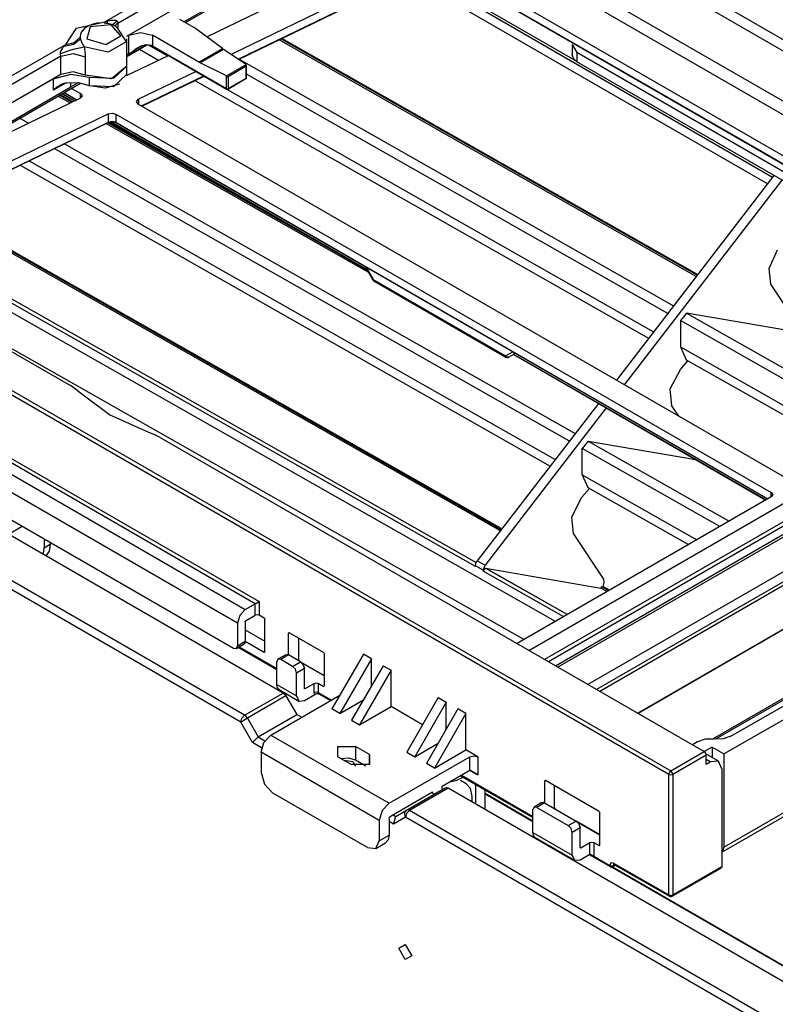
# Model space of a CAD drawing. Units: inches. Extents: x 0 to 15035, y 0 to 5362.
# Drawn here: x 3649 to 3785, y 3985 to 4162 of the extents above; entities that cross this region are included whole.
import ezdxf

# ---------------------------------------------------------------- set-up
doc = ezdxf.new("R2010")
doc.units = ezdxf.units.IN
doc.header["$MEASUREMENT"] = 0
doc.layers.add('LG-Product', color=3, linetype='Continuous')

# ---------------------------------------------------------------- blocks, each defined once
blk = doc.blocks.new('TU-CST1-7')
at = {"layer": 'LG-Product', "linetype": 'Continuous'}
for p, q in [((3882.57, 4102.64), (3469.97, 4340.85)), ((3882.57, 4100.6), (3469.97, 4338.81)), ((3765.9, 4026.3), (3335.27, 4274.92)), ((3335.62, 4275.53), (3766.25, 4026.91)), ((3429.95, 4228.01), (3658.48, 4096.07)), ((3724.53, 4182.86), (3896.09, 4083.81)), ((3664.7, 4161.38), (3689.82, 4175.88)), ((3682.96, 4158.67), (3718.28, 4175.78)), ((3690.53, 4174.66), (3666.99, 4161.07)), ((3723.38, 4172.98), (3687.33, 4155.51)), ((3724.73, 4172.95), (3837.67, 4107.74)), ((3690.53, 4171.39), (3668.55, 4158.71)), ((3688.61, 4154.67), (3723.38, 4171.51)), ((3688.67, 4154.62), (3723.34, 4171.42)), ((3724.73, 4171.48), (3837.1, 4106.6)), ((3724.77, 4171.38), (3837.04, 4106.57)), ((3783.61, 4132.28), (3719.25, 4169.44)), ((3784.51, 4133.45), (3720.85, 4170.21)), ((3724.44, 4168.67), (3749.03, 4154.48)), ((3678.86, 4161.39), (3690.53, 4168.13)), ((3679.15, 4161.22), (3690.32, 4167.67)), ((3751.4, 4164.9), (3846.86, 4109.78)), ((3665.12, 4161.51), (3665.45, 4161.59)), ((3665.45, 4161.59), (3665.79, 4161.65)), ((3665.79, 4161.65), (3666.04, 4161.68)), ((3666.04, 4161.68), (3666.3, 4161.69)), ((3666.3, 4161.69), (3666.49, 4161.69)), ((3666.49, 4161.69), (3666.66, 4161.64)), ((3666.66, 4161.64), (3666.76, 4161.58)), ((3666.76, 4161.58), (3666.86, 4161.51)), ((3680.75, 4160.3), (3678.15, 4161.8)), ((3657.65, 4157.31), (3659.61, 4160.25)), ((3659.61, 4160.25), (3664.7, 4161.38)), ((3660.99, 4160.15), (3660.61, 4159.64)), ((3661.56, 4160.52), (3660.99, 4160.15)), ((3662.06, 4160.47), (3661.46, 4158.29)), ((3661.62, 4160.55), (3661.56, 4160.52)), ((3661.69, 4160.59), (3661.62, 4160.55)), ((3661.75, 4160.62), (3661.69, 4160.59)), ((3661.82, 4160.66), (3661.75, 4160.62)), ((3662.49, 4160.94), (3661.82, 4160.66)), ((3665.83, 4160.81), (3662.06, 4160.47)), ((3663.24, 4161.11), (3662.49, 4160.94)), ((3663.49, 4161.13), (3663.24, 4161.11)), ((3663.75, 4161.13), (3663.49, 4161.13)), ((3664.78, 4161.1), (3664.56, 4161.11)), ((3664.68, 4161.19), (3664.66, 4161.05)), ((3664.7, 4161.38), (3664.68, 4161.19)), ((3664.7, 4161.38), (3664.91, 4161.45)), ((3665, 4161.08), (3664.78, 4161.1)), ((3664.91, 4161.45), (3665.12, 4161.51)), ((3665.44, 4161), (3665, 4161.08)), ((3665.12, 4161.51), (3665.04, 4161.06)), ((3665.88, 4160.89), (3665.44, 4161)), ((3667.56, 4158.85), (3665.83, 4160.81)), ((3666.2, 4160.78), (3665.88, 4160.89)), ((3666.86, 4161.51), (3666.07, 4160.8)), ((3666.49, 4160.62), (3666.2, 4160.78)), ((3666.69, 4160.87), (3666.45, 4160.64)), ((3666.7, 4160.46), (3666.49, 4160.62)), ((3666.99, 4161.07), (3666.69, 4160.87)), ((3666.9, 4160.29), (3666.7, 4160.46)), ((3666.86, 4161.51), (3666.89, 4161.46)), ((3666.89, 4161.46), (3666.92, 4161.41)), ((3666.9, 4160.29), (3668.51, 4157.8)), ((3666.92, 4161.41), (3666.94, 4161.35)), ((3666.94, 4161.35), (3666.96, 4161.3)), ((3666.96, 4161.3), (3666.98, 4161.24)), ((3666.98, 4161.24), (3666.99, 4161.18)), ((3666.99, 4161.18), (3666.99, 4161.13)), ((3666.99, 4161.13), (3666.99, 4161.07)), ((3666.99, 4161.07), (3666.99, 4160.36)), ((3680.97, 4160.16), (3680.75, 4160.3)), ((3681.18, 4160.01), (3680.97, 4160.16)), ((3685.77, 4156.55), (3681.18, 4160.01)), ((3659.05, 4157.36), (3660.29, 4158.31)), ((3659.15, 4157.68), (3660.24, 4158.61)), ((3660.31, 4159.18), (3660.24, 4158.61)), ((3660.24, 4158.61), (3660.26, 4158.46)), ((3660.26, 4158.46), (3660.29, 4158.31)), ((3660.29, 4158.31), (3660.36, 4158.09)), ((3660.61, 4159.73), (3660.31, 4159.18)), ((3660.36, 4158.09), (3660.44, 4157.87)), ((3661.46, 4158.29), (3664.86, 4157.29)), ((3664.86, 4157.29), (3667.56, 4158.85)), ((3668.96, 4158.94), (3668.55, 4158.71)), ((3668.6, 4153.43), (3668.6, 4158.32)), ((3668.96, 4158.94), (3671.08, 4159.45)), ((3668.96, 4155.68), (3668.96, 4158.94)), ((3671.08, 4159.45), (3673.2, 4158.94)), ((3681.56, 4154.12), (3673.2, 4158.94)), ((3673.2, 4158.94), (3673.2, 4157.06)), ((3770.82, 4115.66), (3695.97, 4158.16)), ((3770.98, 4115.88), (3696.26, 4158.3)), ((3771.08, 4116), (3696.43, 4158.38)), ((3605.03, 4126.93), (3657.65, 4157.31)), ((3656.71, 4155.65), (3658.98, 4156.48)), ((3656.78, 4156.07), (3656.84, 4156.22)), ((3656.84, 4156.22), (3656.95, 4156.41)), ((3656.95, 4156.41), (3657.06, 4156.59)), ((3657.06, 4156.59), (3657.21, 4156.81)), ((3657.21, 4156.81), (3657.38, 4157.01)), ((3657.38, 4157.01), (3659.05, 4157.36)), ((3657.38, 4157.01), (3657.51, 4157.17)), ((3657.51, 4157.17), (3657.65, 4157.31)), ((3657.65, 4157.31), (3659.15, 4157.68)), ((3658.98, 4156.48), (3660.95, 4156.86)), ((3660.44, 4157.87), (3660.55, 4157.61)), ((3660.55, 4157.61), (3660.69, 4157.33)), ((3660.69, 4157.33), (3660.82, 4157.1)), ((3660.82, 4157.1), (3660.95, 4156.86)), ((3665.26, 4155.93), (3660.95, 4156.86)), ((3660.95, 4156.86), (3661, 4156.62)), ((3661, 4156.62), (3661.04, 4156.39)), ((3661.04, 4156.39), (3661.07, 4156.17)), ((3668.51, 4157.8), (3665.26, 4155.93)), ((3668.6, 4155.13), (3672.22, 4157.22)), ((3672.01, 4157.19), (3668.91, 4155.4)), ((3669.49, 4155.92), (3670.32, 4156.55)), ((3670.36, 4156.49), (3669.51, 4155.87)), ((3670.32, 4156.55), (3671.19, 4157.07)), ((3671.26, 4157), (3670.36, 4156.49)), ((3670.87, 4156.44), (3674.32, 4154.49)), ((3671.19, 4157.07), (3672.11, 4157.32)), ((3672.22, 4157.24), (3671.26, 4157)), ((3672.11, 4157.32), (3673, 4157.17)), ((3673.13, 4157.1), (3672.22, 4157.24)), ((3672.45, 4157.25), (3675.94, 4155.27)), ((3673, 4157.17), (3673.1, 4157.12)), ((3673, 4157.17), (3673.01, 4157.11)), ((3673.01, 4157.11), (3673.04, 4157.08)), ((3673.04, 4157.08), (3673.14, 4157.03)), ((3673.1, 4157.12), (3673.2, 4157.06)), ((3673.14, 4157.03), (3673.24, 4156.97)), ((3673.2, 4157.06), (3686.49, 4149.39)), ((3673.2, 4157.06), (3673.21, 4157.01)), ((3673.21, 4157.01), (3673.24, 4156.97)), ((3673.24, 4156.97), (3686.54, 4149.3)), ((3681.56, 4154.12), (3685.77, 4156.55)), ((3685.99, 4156.39), (3681.81, 4153.98)), ((3685.77, 4156.55), (3685.99, 4156.39)), ((3690.04, 4153.72), (3685.99, 4156.39)), ((3748.54, 4157.3), (3748.54, 4155.43)), ((3748.54, 4157.3), (3749.42, 4155.83)), ((3656.77, 4155.17), (3606.44, 4126.11)), ((3656.71, 4155.65), (3656.72, 4155.78)), ((3656.72, 4155.59), (3656.71, 4155.65)), ((3656.72, 4155.78), (3656.73, 4155.9)), ((3656.73, 4155.52), (3656.72, 4155.59)), ((3656.73, 4155.9), (3656.78, 4156.07)), ((3656.74, 4155.46), (3656.73, 4155.52)), ((3656.75, 4155.4), (3656.74, 4155.46)), ((3656.76, 4155.28), (3656.75, 4155.4)), ((3656.77, 4155.17), (3656.76, 4155.28)), ((3656.77, 4155.17), (3658.99, 4155.67)), ((3656.77, 4151.9), (3656.77, 4155.17)), ((3658.99, 4155.67), (3661.15, 4155.08)), ((3661.07, 4156.17), (3661.1, 4155.94)), ((3661.1, 4155.94), (3661.14, 4155.5)), ((3661.14, 4155.5), (3661.15, 4155.08)), ((3661.15, 4155.08), (3661.15, 4151.81)), ((3668.58, 4151.71), (3676.07, 4155.34)), ((3668.6, 4155.47), (3668.96, 4155.68)), ((3669.21, 4155.64), (3668.91, 4155.4)), ((3668.91, 4155.4), (3668.95, 4155.53)), ((3668.91, 4155.4), (3669.05, 4155.53)), ((3668.95, 4155.53), (3668.96, 4155.68)), ((3668.96, 4155.68), (3669.21, 4155.81)), ((3669.05, 4155.53), (3669.2, 4155.66)), ((3669.2, 4155.66), (3669.34, 4155.79)), ((3669.21, 4155.81), (3669.49, 4155.92)), ((3669.51, 4155.87), (3669.21, 4155.64)), ((3669.34, 4155.79), (3669.49, 4155.92)), ((3669.49, 4155.92), (3669.5, 4155.89)), ((3669.5, 4155.89), (3669.51, 4155.87)), ((3688.76, 4154.67), (3766.76, 4110.39)), ((3748.77, 4154.76), (3748.54, 4155.43)), ((3749.42, 4154.2), (3748.77, 4154.76)), ((3835.9, 4105.91), (3749.42, 4155.83)), ((3749.42, 4155.83), (3749.42, 4154.2)), ((3668.6, 4153.43), (3665.84, 4151.13)), ((3666.3, 4151.24), (3668.6, 4153.43)), ((3668.6, 4151.96), (3668.6, 4153.43)), ((3681.69, 4154.05), (3681.56, 4154.12)), ((3681.81, 4153.98), (3681.69, 4154.05)), ((3686.49, 4151.67), (3681.81, 4153.98)), ((3686.49, 4151.67), (3690.04, 4153.72)), ((3690.05, 4153.39), (3686.78, 4151.5)), ((3690.04, 4153.72), (3690.07, 4153.7)), ((3690.05, 4153.39), (3690.07, 4153.7)), ((3690.05, 4151.28), (3690.05, 4153.39)), ((3690.11, 4151.36), (3690.11, 4153.58)), ((3834.48, 4105.09), (3749.42, 4154.2)), ((3656.77, 4151.9), (3609.27, 4124.48)), ((3655.43, 4151.13), (3609.27, 4124.48)), ((3655.43, 4151.13), (3658.55, 4151.96)), ((3655.43, 4149.09), (3655.43, 4151.13)), ((3658.99, 4152.41), (3656.77, 4151.9)), ((3658.55, 4151.96), (3661.88, 4151.43)), ((3661.15, 4151.81), (3658.99, 4152.41)), ((3665.84, 4151.13), (3661.15, 4151.81)), ((3661.88, 4151.43), (3661.88, 4149.96)), ((3661.88, 4151.43), (3666.3, 4151.24)), ((3666.3, 4149.77), (3668.6, 4151.96)), ((3681.04, 4152.47), (3670.71, 4147.46)), ((3671.26, 4146.26), (3682.43, 4151.67)), ((3671.32, 4146.22), (3682.5, 4151.63)), ((3682.42, 4151.59), (3763.18, 4105.74)), ((3686.49, 4151.66), (3686.49, 4151.67)), ((3686.49, 4149.39), (3686.49, 4151.66)), ((3686.49, 4151.66), (3686.78, 4151.5)), ((3686.74, 4149.3), (3690.01, 4151.19)), ((3686.78, 4151.5), (3686.78, 4149.39)), ((3686.78, 4149.39), (3690.05, 4151.28)), ((3690.04, 4151.22), (3690.01, 4151.19)), ((3690.05, 4151.28), (3690.04, 4151.22)), ((3690.05, 4151.28), (3690.09, 4151.31)), ((3690.09, 4151.31), (3690.11, 4151.36)), ((3765.72, 4109.04), (3690.11, 4151.97)), ((3612.1, 4122.85), (3658.56, 4149.67)), ((3612.39, 4122.68), (3660.32, 4150.35)), ((3657.62, 4150.35), (3655.43, 4149.09)), ((3655.43, 4149.1), (3655.52, 4149.18)), ((3655.54, 4149.18), (3655.44, 4149.1)), ((3655.52, 4149.18), (3655.6, 4149.25)), ((3655.64, 4149.27), (3655.54, 4149.18)), ((3655.6, 4149.25), (3656.14, 4149.71)), ((3656.17, 4149.67), (3655.64, 4149.27)), ((3656.14, 4149.71), (3656.75, 4150.09)), ((3656.75, 4150.01), (3656.17, 4149.67)), ((3656.75, 4150.09), (3657.2, 4150.29)), ((3657.17, 4150.21), (3656.75, 4150.01)), ((3657.62, 4150.35), (3657.17, 4150.21)), ((3657.2, 4150.29), (3657.67, 4150.41)), ((3659.9, 4150.41), (3657.62, 4150.35)), ((3657.66, 4150.32), (3657.62, 4150.35)), ((3657.67, 4150.41), (3657.66, 4150.32)), ((3657.67, 4150.41), (3659.86, 4150.46)), ((3658.56, 4149.67), (3658.56, 4150.45)), ((3658.56, 4149.67), (3659.84, 4150.41)), ((3658.71, 4149.42), (3660.29, 4148.51)), ((3659.86, 4150.46), (3661.88, 4149.96)), ((3661.99, 4149.89), (3659.9, 4150.41)), ((3661.88, 4149.96), (3666.3, 4149.77)), ((3661.88, 4149.96), (3661.91, 4149.87)), ((3661.91, 4149.87), (3661.99, 4149.89)), ((3664.73, 4149.46), (3661.99, 4149.89)), ((3667.29, 4150.18), (3664.73, 4149.46)), ((3680.8, 4150.81), (3762.27, 4104.56)), ((3686.49, 4149.39), (3686.64, 4149.35)), ((3686.49, 4149.39), (3686.51, 4149.33)), ((3686.51, 4149.33), (3686.54, 4149.3)), ((3686.64, 4149.35), (3686.78, 4149.39)), ((3686.74, 4149.3), (3686.77, 4149.33)), ((3686.77, 4149.33), (3686.78, 4149.39)), ((3631.85, 4133.91), (3660.22, 4147.66)), ((3655.43, 4149.09), (3655.43, 4149.1)), ((3655.44, 4149.1), (3655.43, 4149.09)), ((3656.29, 4148.02), (3658.45, 4146.8)), ((3658.74, 4146.94), (3656.56, 4148.18)), ((3658.91, 4147.02), (3656.71, 4148.27)), ((3657.02, 4148.45), (3659.22, 4147.17)), ((3657.08, 4148.48), (3659.29, 4147.21)), ((3657.38, 4148.65), (3659.61, 4147.36)), ((3657.43, 4148.68), (3659.67, 4147.39)), ((3660.58, 4148.07), (3660.22, 4147.66)), ((3660.29, 4147.69), (3660.29, 4148.51)), ((3660.29, 4148.51), (3660.58, 4148.07)), ((3670.35, 4147.04), (3670.71, 4147.46)), ((3670.71, 4147.46), (3670.71, 4146.57)), ((3670.64, 4146.61), (3670.35, 4147.04)), ((3787.82, 4078.96), (3670.64, 4146.61)), ((3665.32, 4144.85), (3615.66, 4120.79)), ((3649.4, 4144.05), (3650.95, 4143.17)), ((3665.32, 4144.85), (3666.01, 4144.99)), ((3665.32, 4143.38), (3665.32, 4144.85)), ((3666.01, 4144.99), (3666.67, 4144.82)), ((3666.67, 4144.82), (3784.28, 4076.92)), ((3666.67, 4144.82), (3666.67, 4143.35)), ((3617.04, 4119.99), (3665.32, 4143.38)), ((3617.11, 4119.96), (3665.28, 4143.29)), ((3664.93, 4143.12), (3711.97, 4116.41)), ((3711.71, 4116.87), (3665.22, 4143.26)), ((3665.28, 4143.29), (3665.42, 4143.35)), ((3665.28, 4143.29), (3665.31, 4143.33)), ((3665.31, 4143.33), (3665.32, 4143.38)), ((3665.32, 4143.38), (3666.01, 4143.52)), ((3693.77, 4127.23), (3665.4, 4143.33)), ((3665.42, 4143.35), (3665.58, 4143.39)), ((3665.51, 4143.38), (3665.7, 4143.35)), ((3665.58, 4143.39), (3665.76, 4143.42)), ((3665.7, 4143.35), (3665.87, 4143.31)), ((3665.75, 4143.42), (3665.91, 4143.37)), ((3665.76, 4143.42), (3665.94, 4143.43)), ((3665.87, 4143.31), (3666.02, 4143.25)), ((3665.91, 4143.37), (3666.05, 4143.3)), ((3665.94, 4143.43), (3666.13, 4143.43)), ((3666.01, 4143.52), (3666.67, 4143.35)), ((3666.02, 4143.25), (3666.06, 4143.23)), ((3666.05, 4143.42), (3666.05, 4143.3)), ((3666.05, 4143.3), (3711.65, 4116.98)), ((3666.06, 4143.24), (3666.05, 4143.3)), ((3666.09, 4143.21), (3666.06, 4143.24)), ((3666.06, 4143.23), (3666.09, 4143.21)), ((3666.09, 4143.21), (3711.71, 4116.87)), ((3666.13, 4143.43), (3666.32, 4143.4)), ((3666.32, 4143.4), (3666.49, 4143.36)), ((3666.49, 4143.36), (3666.64, 4143.3)), ((3666.64, 4143.3), (3666.68, 4143.28)), ((3666.67, 4143.35), (3783.71, 4075.78)), ((3666.68, 4143.29), (3666.67, 4143.35)), ((3666.72, 4143.26), (3666.68, 4143.29)), ((3666.68, 4143.28), (3666.72, 4143.26)), ((3666.72, 4143.26), (3783.65, 4075.74)), ((3748.06, 4086.11), (3655.59, 4138.6)), ((3657.43, 4139.49), (3749.1, 4087.45)), ((3649.47, 4135.63), (3744.61, 4081.62)), ((3651.09, 4136.41), (3745.52, 4082.81)), ((3784.77, 4133.79), (3756.49, 4097.05)), ((3786.19, 4132.97), (3757.9, 4096.23)), ((3735.83, 4070.22), (3633.89, 4128.08)), ((3735.92, 4070.34), (3634.06, 4128.17)), ((3735.67, 4070), (3633.6, 4127.94)), ((3745.55, 4053.74), (3623.48, 4123.04)), ((3731.2, 4063.59), (3625.1, 4123.82)), ((3625.83, 4124.18), (3731.33, 4064.3)), ((3696.69, 4040.9), (3556.57, 4121.8)), ((3617.35, 4120.07), (3739.92, 4050.49)), ((3783.89, 4117.11), (3785.43, 4120.44)), ((3689.76, 4036.9), (3549.64, 4117.8)), ((3711.35, 4117.49), (3712.75, 4115.06)), ((3711.51, 4117.4), (3712.83, 4115.11)), ((3689.06, 4035.67), (3548.93, 4116.58)), ((3784.22, 4114.3), (3783.89, 4117.11)), ((3712.77, 4115.07), (3712.75, 4115.06)), ((3712.83, 4115.11), (3712.77, 4115.07)), ((3712.83, 4115.11), (3736.58, 4101.4)), ((3712.86, 4114.97), (3712.83, 4115.11)), ((3712.94, 4114.88), (3712.86, 4114.97)), ((3712.94, 4114.88), (3736.68, 4101.17)), ((3788.8, 4107.4), (3784.22, 4114.3)), ((3740.79, 4048.55), (3846.86, 4109.78)), ((3769.09, 4109.06), (3768, 4107.75)), ((3769.09, 4109.06), (3805.54, 4088.38)), ((3788.27, 4105.76), (3769.09, 4109.06)), ((3848.98, 4107.74), (3743.62, 4046.91)), ((3768, 4107.75), (3768, 4103.01)), ((3803.85, 4087.4), (3768, 4107.75)), ((3846.51, 4105.5), (3744.33, 4046.51)), ((3745.55, 4045.8), (3847.72, 4104.79)), ((3848.09, 4104.47), (3746.01, 4045.53)), ((3736.58, 4101.4), (3737.9, 4102.16)), ((3738.05, 4101.67), (3737.18, 4101.17)), ((3738.02, 4101.72), (3738, 4101.71)), ((3738, 4101.71), (3738, 4101.7)), ((3738, 4101.7), (3738, 4101.69)), ((3738, 4101.64), (3743.77, 4098.36)), ((3738.01, 4101.69), (3783.3, 4075.54)), ((3738.04, 4101.74), (3738.02, 4101.72)), ((3738.33, 4101.91), (3738.04, 4101.74)), ((3738.04, 4101.74), (3783.36, 4075.57)), ((3768, 4103.01), (3799.7, 4085.01)), ((3768, 4103.01), (3769.05, 4100.71)), ((3736.86, 4101.15), (3736.58, 4101.4)), ((3736.61, 4101.26), (3736.58, 4101.4)), ((3736.68, 4101.17), (3736.61, 4101.26)), ((3737.18, 4101.17), (3736.86, 4101.15)), ((3851.45, 4100.19), (3751.4, 4042.42)), ((3767.98, 4098.97), (3769.35, 4100.54)), ((3769.05, 4100.71), (3798.22, 4084.15)), ((3853.29, 4099.47), (3752.94, 4041.54)), ((3854.28, 4099.37), (3753.52, 4041.2)), ((3766.17, 4095.48), (3767.98, 4098.97)), ((3862.49, 4096.26), (3760.32, 4037.27)), ((3862.62, 4096.27), (3760.38, 4037.24)), ((3659.35, 4095.5), (3658.48, 4096.07)), ((3660.07, 4094.87), (3659.35, 4095.5)), ((3665.49, 4090.8), (3660.07, 4094.87)), ((3766.45, 4092.44), (3766.17, 4095.48)), ((3753.27, 4092.88), (3731.53, 4064.63)), ((3754.69, 4092.06), (3732.95, 4063.82)), ((3767.69, 4090.58), (3766.45, 4092.44)), ((3777.02, 4033.13), (3877.62, 4091.21)), ((3672.54, 4087.67), (3665.49, 4090.8)), ((3640.03, 4087.53), (3692.36, 4057.32)), ((3673.63, 4087.26), (3672.54, 4087.67)), ((3638.26, 4085.7), (3689.88, 4055.9)), ((3691.65, 4056.92), (3640.03, 4086.72)), ((3674.61, 4086.76), (3673.63, 4087.26)), ((3674.61, 4086.76), (3772.26, 4030.38)), ((3751.43, 4086.13), (3750.34, 4084.81)), ((3751.43, 4086.13), (3776.75, 4071.76)), ((3751.43, 4086.13), (3770.73, 4082.8)), ((3750.34, 4080.07), (3750.34, 4084.81)), ((3775.06, 4070.78), (3750.34, 4084.81)), ((3688.47, 4053.45), (3636.85, 4083.25)), ((3750.34, 4080.07), (3770.92, 4068.39)), ((3750.34, 4080.07), (3751.39, 4077.78)), ((3775.79, 4029.97), (3861, 4079.16)), ((3637.55, 4077.94), (3687.76, 4048.95)), ((3750.32, 4076.04), (3751.69, 4077.6)), ((3751.39, 4077.78), (3769.43, 4067.53)), ((3784.28, 4076.1), (3784.28, 4076.92)), ((3784.28, 4076.92), (3784.57, 4076.51)), ((3784.28, 4076.1), (3738.67, 4049.77)), ((3748.51, 4072.55), (3750.32, 4076.04)), ((3784.57, 4076.51), (3784.28, 4076.1)), ((3748.79, 4069.51), (3748.51, 4072.55)), ((3647.35, 4069.39), (3649.86, 4070.84)), ((3653.78, 4068.57), (3653.78, 4066.98)), ((3654.84, 4067.96), (3654.84, 4067.59)), ((3754.23, 4061.31), (3748.79, 4069.51)), ((3653.6, 4065.78), (3653.74, 4066.34)), ((3653.74, 4066.34), (3653.78, 4066.98)), ((3653.78, 4066.98), (3654.84, 4067.59)), ((3654.65, 4066.36), (3654.08, 4065.5)), ((3654.84, 4067.59), (3654.65, 4066.36)), ((3731.29, 4064.2), (3731.53, 4064.63)), ((3731.53, 4064.63), (3732.95, 4063.82)), ((3731.2, 4063.75), (3731.29, 4064.2)), ((3731.2, 4063.75), (3731.2, 4063.59)), ((3732.61, 4062.93), (3731.2, 4063.75)), ((3732.7, 4063.38), (3732.61, 4062.93)), ((3732.61, 4062.79), (3733.03, 4063.32)), ((3732.61, 4062.93), (3732.61, 4062.79)), ((3747.04, 4054.6), (3732.61, 4062.79)), ((3732.95, 4063.82), (3732.7, 4063.38)), ((3733.03, 4063.32), (3747.71, 4054.99)), ((3733.03, 4063.32), (3733.07, 4063.31)), ((3733.07, 4063.31), (3747.73, 4055)), ((3733.07, 4063.31), (3753.73, 4059.75)), ((3754.29, 4060.71), (3754.23, 4061.31)), ((3773.8, 4032.66), (3823.59, 4061.41)), ((3823.74, 4061.16), (3774.28, 4032.61)), ((3753.73, 4059.75), (3753.89, 4059.96)), ((3754.85, 4059.11), (3753.73, 4059.75)), ((3753.89, 4059.96), (3754.07, 4060.04)), ((3755.12, 4059.27), (3753.89, 4059.96)), ((3755.28, 4059.36), (3754.07, 4060.04)), ((3754.13, 4060.01), (3754.29, 4060.71)), ((3691.65, 4056.92), (3692.36, 4057.32)), ((3692.36, 4057.32), (3692.36, 4054.87)), ((3689.88, 4055.9), (3688.88, 4054.84)), ((3689.88, 4055.9), (3691.65, 4056.92)), ((3691.65, 4054.87), (3691.65, 4056.92)), ((3688.88, 4054.84), (3688.47, 4053.45)), ((3689.88, 4053.69), (3689.92, 4053.83)), ((3689.92, 4053.83), (3690.02, 4053.94)), ((3690.02, 4053.94), (3691.65, 4054.87)), ((3692, 4054.96), (3691.65, 4054.87)), ((3692.36, 4054.87), (3692, 4054.96)), ((3693.28, 4054.34), (3692.36, 4054.87)), ((3693.28, 4054.34), (3693.38, 4054.24)), ((3693.38, 4054.24), (3693.42, 4054.1)), ((3693.42, 4048.3), (3693.42, 4054.1)), ((3688.47, 4053.45), (3688.47, 4049.36)), ((3689.88, 4053.69), (3689.88, 4050.18)), ((3689.88, 4052.22), (3693.42, 4050.18)), ((3697.66, 4051.65), (3697.7, 4051.74)), ((3697.8, 4051.73), (3697.66, 4051.65)), ((3697.66, 4047.73), (3697.66, 4051.65)), ((3697.7, 4051.74), (3697.8, 4051.73)), ((3697.8, 4051.73), (3703.88, 4048.22)), ((3699.43, 4050.79), (3699.43, 4046.87)), ((3687.76, 4048.95), (3688.26, 4048.91)), ((3688.26, 4048.91), (3689.67, 4049.72)), ((3688.26, 4048.91), (3688.47, 4049.36)), ((3688.47, 4049.36), (3689.88, 4050.18)), ((3688.61, 4049.11), (3695.54, 4045.11)), ((3688.76, 4049.19), (3695.54, 4045.28)), ((3689.83, 4049.9), (3689.67, 4049.72)), ((3689.88, 4050.18), (3689.83, 4049.9)), ((3689.88, 4050.18), (3693.28, 4048.22)), ((3693.28, 4048.22), (3693.42, 4048.3)), ((3693.38, 4048.21), (3693.28, 4048.22)), ((3693.42, 4048.3), (3693.38, 4048.21)), ((3695.75, 4046.96), (3695.54, 4046.51)), ((3697.16, 4047.78), (3695.75, 4046.96)), ((3696.25, 4046.91), (3695.75, 4046.96)), ((3697.66, 4047.73), (3696.25, 4046.91)), ((3698.37, 4045.69), (3696.25, 4046.91)), ((3697.16, 4047.78), (3697.39, 4047.82)), ((3697.39, 4047.82), (3697.66, 4047.73)), ((3699.78, 4046.51), (3697.66, 4047.73)), ((3699.29, 4046.79), (3699.43, 4046.87)), ((3699.43, 4046.87), (3699.47, 4046.73)), ((3699.47, 4046.73), (3699.57, 4046.63)), ((3703.88, 4048.22), (3703.98, 4048.11)), ((3703.98, 4048.11), (3704.02, 4047.98)), ((3704.02, 4047.98), (3704.02, 4042.18)), ((3711.09, 4047.85), (3705.44, 4038.05)), ((3712.51, 4047.04), (3706.85, 4037.24)), ((3712.51, 4047.04), (3711.09, 4047.85)), ((3712.51, 4042.14), (3712.51, 4047.04)), ((3775.44, 4012.35), (3837.27, 4048.05)), ((3775.79, 4013.23), (3836.69, 4048.39)), ((3695.54, 4042.42), (3695.54, 4046.51)), ((3698.37, 4045.69), (3699.78, 4046.51)), ((3698.87, 4045.16), (3698.37, 4045.69)), ((3699.07, 4044.46), (3698.87, 4045.16)), ((3700.49, 4045.28), (3699.07, 4044.46)), ((3699.78, 4046.51), (3704.02, 4044.06)), ((3699.78, 4046.51), (3700.28, 4045.98)), ((3700.28, 4045.98), (3700.49, 4045.28)), ((3700.49, 4041.77), (3700.49, 4045.28)), ((3714.63, 4045.81), (3708.97, 4036.01)), ((3716.04, 4044.99), (3710.39, 4035.2)), ((3714.63, 4045.81), (3716.04, 4044.99)), ((3716.04, 4038.46), (3716.04, 4044.99)), ((3699.07, 4040.38), (3699.07, 4044.46)), ((3695.54, 4042.42), (3699.07, 4040.38)), ((3695.65, 4041.86), (3695.54, 4042.42)), ((3695.95, 4041.51), (3695.65, 4041.86)), ((3695.95, 4041.51), (3699.49, 4039.47)), ((3700.49, 4041.77), (3700.63, 4041.69)), ((3700.53, 4041.68), (3700.49, 4041.77)), ((3700.63, 4041.69), (3700.53, 4041.68)), ((3700.63, 4041.69), (3702.26, 4042.63)), ((3702.26, 4042.63), (3702.61, 4042.71)), ((3702.26, 4040.99), (3702.26, 4042.63)), ((3702.61, 4042.71), (3702.96, 4042.63)), ((3702.96, 4042.63), (3702.96, 4040.99)), ((3703.88, 4042.1), (3702.96, 4042.63)), ((3703.88, 4042.1), (3704.02, 4042.18)), ((3703.98, 4042.09), (3703.88, 4042.1)), ((3704.02, 4042.18), (3703.98, 4042.09)), ((3689.76, 4036.9), (3696.69, 4040.9)), ((3697.19, 4040.37), (3690.26, 4036.37)), ((3694.48, 4033.36), (3706.85, 4040.5)), ((3696.69, 4040.9), (3696.97, 4040.68)), ((3696.97, 4040.68), (3697.19, 4040.37)), ((3697.19, 4040.37), (3699.11, 4037.05)), ((3699.07, 4040.38), (3699.49, 4039.47)), ((3700.49, 4039.57), (3702.35, 4040.64)), ((3702.61, 4041.08), (3702.26, 4040.99)), ((3702.28, 4040.8), (3702.26, 4040.99)), ((3702.35, 4040.64), (3702.28, 4040.8)), ((3702.45, 4040.69), (3702.35, 4040.64)), ((3702.56, 4040.72), (3702.45, 4040.69)), ((3702.72, 4040.76), (3702.56, 4040.72)), ((3702.96, 4040.99), (3702.61, 4041.08)), ((3702.89, 4040.78), (3702.72, 4040.76)), ((3703, 4040.79), (3702.89, 4040.78)), ((3702.96, 4040.99), (3705.33, 4039.63)), ((3702.96, 4040.99), (3702.99, 4040.85)), ((3702.99, 4040.85), (3703.07, 4040.77)), ((3703, 4040.79), (3703.02, 4040.78)), ((3703.02, 4040.78), (3703.05, 4040.77)), ((3703.05, 4040.77), (3703.06, 4040.76)), ((3703.07, 4040.77), (3705.19, 4039.54)), ((3706.85, 4037.24), (3711.09, 4039.69)), ((3724.53, 4040.1), (3718.87, 4030.3)), ((3724.53, 4040.1), (3725.94, 4039.28)), ((3699.49, 4039.47), (3700.49, 4039.57)), ((3706.85, 4037.24), (3705.44, 4038.05)), ((3710.39, 4035.2), (3716.04, 4038.46)), ((3721.7, 4035.2), (3716.04, 4038.46)), ((3725.94, 4039.28), (3720.29, 4029.48)), ((3728.06, 4038.05), (3722.41, 4028.26)), ((3725.94, 4034.38), (3725.94, 4039.28)), ((3729.48, 4037.24), (3728.06, 4038.05)), ((3689.06, 4035.67), (3689.26, 4036.37)), ((3689.26, 4036.37), (3689.76, 4036.9)), ((3690.26, 4036.37), (3689.62, 4036)), ((3690.04, 4036.68), (3689.76, 4036.9)), ((3690.26, 4036.37), (3690.04, 4036.68)), ((3690.26, 4036.37), (3692.18, 4033.05)), ((3692.18, 4033.05), (3699.11, 4037.05)), ((3699.99, 4036.54), (3699.11, 4037.05)), ((3729.48, 4037.24), (3723.82, 4027.44)), ((3729.48, 4030.71), (3729.48, 4037.24)), ((3689.62, 4036), (3689.06, 4035.67)), ((3691.18, 4032), (3689.06, 4035.67)), ((3708.97, 4036.01), (3710.39, 4035.2)), ((3691.18, 4032), (3692.18, 4033.05)), ((3692.18, 4033.05), (3693.42, 4032.34)), ((3693.23, 4032.04), (3694.48, 4033.36)), ((3694.48, 4033.36), (3715.69, 4021.11)), ((3772.44, 4032.61), (3771.06, 4032.14)), ((3774.04, 4032.63), (3772.44, 4032.61)), ((3775.64, 4032.66), (3774.04, 4032.63)), ((3777.02, 4033.13), (3775.64, 4032.66)), ((3692.82, 4031.05), (3691.18, 4032)), ((3692.71, 4030.3), (3693.23, 4032.04)), ((3706.5, 4029.48), (3706.5, 4031.32)), ((3706.5, 4031.32), (3709.68, 4031.32)), ((3712.16, 4029.89), (3709.68, 4031.32)), ((3709.68, 4031.32), (3709.68, 4028.87)), ((3720.29, 4029.48), (3724.53, 4031.93)), ((3771.06, 4032.14), (3770.14, 4031.6)), ((3773.67, 4031.2), (3772.26, 4030.38)), ((3773.67, 4031.2), (3775.79, 4029.97)), ((3773.67, 4031.2), (3773.67, 4029.35)), ((3713.92, 4018.05), (3692.71, 4030.3)), ((3692.71, 4030.3), (3692.71, 4026.62)), ((3706.5, 4029.48), (3708.97, 4028.05)), ((3708.47, 4029.23), (3707.12, 4029.12)), ((3709.68, 4028.87), (3708.47, 4029.23)), ((3712.16, 4028.05), (3712.16, 4029.89)), ((3712.16, 4029.89), (3712.16, 4028.05)), ((3715.69, 4021.11), (3730.19, 4029.48)), ((3718.87, 4030.3), (3720.29, 4029.48)), ((3723.82, 4027.44), (3729.48, 4030.71)), ((3731.6, 4029.48), (3729.48, 4030.71)), ((3730.19, 4029.48), (3730.89, 4029.65)), ((3730.19, 4027.03), (3730.19, 4029.48)), ((3730.89, 4029.65), (3731.6, 4029.48)), ((3731.6, 4029.48), (3731.6, 4026.22)), ((3766.25, 4026.91), (3772.26, 4030.38)), ((3772.61, 4029.77), (3766.6, 4026.3)), ((3772.26, 4030.38), (3772.51, 4030.12)), ((3772.51, 4030.12), (3772.61, 4029.77)), ((3772.72, 4029.89), (3772.59, 4029.94)), ((3772.61, 4028.13), (3772.61, 4029.77)), ((3772.84, 4029.83), (3772.72, 4029.89)), ((3774.82, 4028.69), (3772.84, 4029.83)), ((3775.79, 4029.97), (3775.79, 4013.23)), ((3707.62, 4028.83), (3709.16, 4028.64)), ((3712.16, 4028.05), (3708.97, 4028.05)), ((3709.16, 4028.64), (3709.66, 4027.78)), ((3711.53, 4027.8), (3709.68, 4028.87)), ((3723.82, 4027.44), (3722.41, 4028.26)), ((3773.32, 4028.54), (3772.61, 4028.95)), ((3772.61, 4028.13), (3773.32, 4028.54)), ((3774.82, 4028.69), (3773.32, 4028.54)), ((3775.44, 4027.32), (3774.82, 4028.69)), ((3775.44, 4027.32), (3775.44, 4009.76)), ((3692.71, 4026.62), (3693.33, 4024.53)), ((3725.24, 4024.17), (3730.19, 4027.03)), ((3727.88, 4025.28), (3728.97, 4025.81)), ((3728.52, 4026.07), (3741.5, 4018.58)), ((3728.67, 4026.15), (3741.5, 4018.74)), ((3731.23, 4024.47), (3729.11, 4025.69)), ((3731.6, 4026.22), (3730.19, 4027.03)), ((3730.19, 4027.03), (3731.6, 4026.22)), ((3765.9, 4026.3), (3766, 4026.65)), ((3765.9, 4004.66), (3765.9, 4026.3)), ((3765.9, 4026.3), (3766.25, 4026.21)), ((3766, 4026.65), (3766.25, 4026.91)), ((3766.5, 4026.65), (3766.25, 4026.91)), ((3766.25, 4026.21), (3766.6, 4026.3)), ((3766.6, 4026.3), (3766.5, 4026.65)), ((3766.6, 4026.3), (3766.6, 4004.66)), ((3693.33, 4024.53), (3694.83, 4022.95)), ((3718.84, 4019.87), (3725.77, 4023.87)), ((3726.27, 4023.82), (3719.34, 4019.82)), ((3725.24, 4023.56), (3725.24, 4024.17)), ((3725.77, 4023.87), (3726, 4023.92)), ((3726, 4023.92), (3726.27, 4023.82)), ((3798.74, 3981.98), (3726.27, 4023.82)), ((3726.57, 4024.94), (3727.88, 4025.28)), ((3729.54, 4024.63), (3728.51, 4025.22)), ((3730.31, 4023.75), (3729.54, 4024.63)), ((3730.58, 4022.34), (3730.31, 4023.75)), ((3731.23, 4024.51), (3731.23, 4024.49)), ((3731.23, 4024.47), (3731.26, 4024.49)), ((3731.23, 4024.49), (3731.23, 4024.47)), ((3731.23, 4024.47), (3731.23, 4020.96)), ((3731.23, 4024.47), (3731.34, 4024.41)), ((3731.34, 4024.41), (3731.47, 4024.37)), ((3743.62, 4025.11), (3743.66, 4025.2)), ((3743.76, 4025.19), (3743.62, 4025.11)), ((3743.62, 4025.11), (3743.62, 4021.19)), ((3743.66, 4025.2), (3743.76, 4025.19)), ((3753.38, 4019.64), (3743.76, 4025.19)), ((3745.39, 4020.34), (3745.39, 4024.26)), ((3711.8, 4013.15), (3694.83, 4022.95)), ((3716.04, 4018.87), (3723.47, 4023.15)), ((3723.86, 4022.77), (3723.33, 4023.07)), ((3723.47, 4022.99), (3723.47, 4023.15)), ((3730.58, 4021.34), (3730.58, 4022.34)), ((3732.93, 4022.91), (3741.5, 4017.97)), ((3732.93, 4022.79), (3741.49, 4017.85)), ((3732.94, 4019.97), (3732.94, 4023.52)), ((3715.69, 4021.11), (3714.44, 4019.79)), ((3741.71, 4020.43), (3741.5, 4019.97)), ((3743.12, 4021.24), (3741.71, 4020.43)), ((3742.21, 4020.38), (3741.71, 4020.43)), ((3743.62, 4021.19), (3742.21, 4020.38)), ((3742.21, 4020.38), (3747.86, 4017.11)), ((3743.12, 4021.24), (3743.35, 4021.29)), ((3743.35, 4021.29), (3743.62, 4021.19)), ((3743.62, 4021.19), (3749.28, 4017.93)), ((3745.25, 4020.25), (3745.39, 4020.34)), ((3745.39, 4020.34), (3745.43, 4020.2)), ((3745.43, 4020.2), (3745.53, 4020.09)), ((3714.44, 4019.79), (3713.92, 4018.05)), ((3715.69, 4018.25), (3715.79, 4018.6)), ((3715.79, 4018.6), (3716.04, 4018.87)), ((3716.4, 4019.07), (3716.93, 4018.77)), ((3716.51, 4017.37), (3716.93, 4018.77)), ((3718.64, 4018.6), (3716.51, 4017.37)), ((3716.93, 4018.77), (3718.84, 4019.87)), ((3718.49, 4019.33), (3718.84, 4019.87)), ((3718.64, 4018.6), (3718.49, 4019.33)), ((3718.84, 4019.29), (3718.64, 4018.6)), ((3791.81, 3976.35), (3718.64, 4018.6)), ((3719.07, 4019.91), (3718.84, 4019.87)), ((3719.34, 4019.82), (3718.84, 4019.29)), ((3719.34, 4019.82), (3719.07, 4019.91)), ((3792.52, 3977.57), (3719.34, 4019.82)), ((3741.5, 4015.89), (3741.5, 4019.97)), ((3753.38, 4019.64), (3753.48, 4019.54)), ((3753.48, 4019.54), (3753.52, 4019.4)), ((3753.52, 4013.6), (3753.52, 4019.4)), ((3713.92, 4018.05), (3713.92, 4014.38)), ((3715.69, 4018.25), (3715.69, 4015.4)), ((3716.51, 4017.37), (3715.69, 4017.85)), ((3747.86, 4017.11), (3749.28, 4017.93)), ((3748.36, 4016.58), (3747.86, 4017.11)), ((3749.99, 4016.7), (3748.57, 4015.89)), ((3749.27, 4017.93), (3753.52, 4015.48)), ((3753.52, 4015.48), (3749.28, 4017.93)), ((3749.28, 4017.93), (3749.78, 4017.4)), ((3749.78, 4017.4), (3749.99, 4016.7)), ((3749.99, 4013.19), (3749.99, 4016.7)), ((3713.92, 4014.38), (3715.69, 4015.4)), ((3715.69, 4015.4), (3715.53, 4014.55)), ((3741.5, 4015.89), (3748.57, 4011.8)), ((3741.61, 4015.32), (3741.5, 4015.89)), ((3741.91, 4014.97), (3741.61, 4015.32)), ((3741.91, 4014.97), (3748.99, 4010.89)), ((3748.57, 4015.89), (3748.36, 4016.58)), ((3748.57, 4011.8), (3748.57, 4015.89)), ((3711.8, 4013.15), (3713.3, 4013)), ((3713.3, 4013), (3713.92, 4014.38)), ((3713.3, 4013), (3715.07, 4014.02)), ((3715.53, 4014.55), (3715.07, 4014.02)), ((3749.99, 4013.19), (3750.13, 4013.11)), ((3750.03, 4013.1), (3749.99, 4013.19)), ((3750.13, 4013.11), (3750.03, 4013.1)), ((3750.13, 4013.11), (3751.75, 4014.05)), ((3751.75, 4014.05), (3752.11, 4014.13)), ((3751.75, 4012.01), (3751.75, 4014.05)), ((3752.11, 4014.13), (3752.46, 4014.05)), ((3752.46, 4014.05), (3752.46, 4011.6)), ((3752.46, 4014.05), (3753.38, 4013.52)), ((3753.38, 4013.52), (3753.52, 4013.6)), ((3753.48, 4013.51), (3753.38, 4013.52)), ((3753.52, 4013.6), (3753.48, 4013.51)), ((3775.7, 4012.71), (3775.79, 4013.23)), ((3748.57, 4011.8), (3748.99, 4010.89)), ((3749.99, 4010.99), (3751.75, 4012.01)), ((3751.61, 4011.92), (3755.39, 4009.74)), ((3751.75, 4012.01), (3752.46, 4011.6)), ((3752.46, 4011.6), (3751.75, 4012.01)), ((3752.46, 4011.6), (3755.29, 4009.97)), ((3775.44, 4012.36), (3775.7, 4012.71)), ((3748.99, 4010.89), (3749.99, 4010.99)), ((3755.5, 4010.43), (3755.29, 4009.97)), ((3755.29, 4009.97), (3755.64, 4009.88)), ((3755.29, 4009.97), (3755.32, 4009.83)), ((3755.32, 4009.83), (3755.39, 4009.74)), ((3756, 4010.38), (3755.5, 4010.43)), ((3755.64, 4009.88), (3756, 4009.97)), ((3755.65, 4009.67), (3786.59, 3991.81)), ((3755.8, 4009.7), (3786.65, 3991.89)), ((3755.89, 4009.74), (3756.35, 4010)), ((3755.89, 4009.74), (3755.97, 4009.83)), ((3755.97, 4009.83), (3756, 4009.97)), ((3756, 4010.38), (3765.9, 4004.66)), ((3756, 4010.38), (3756.02, 4010.23)), ((3756, 4009.97), (3756.2, 4010.09)), ((3756, 4009.97), (3756.01, 4010.08)), ((3756.01, 4010.08), (3756.06, 4010.17)), ((3756.02, 4010.23), (3756.1, 4010.15)), ((3756.03, 4010.18), (3756.06, 4010.17)), ((3756.06, 4010.17), (3756.07, 4010.16)), ((3756.07, 4010.16), (3756.1, 4010.15)), ((3756.1, 4010.15), (3766, 4004.43)), ((3766.6, 4004.66), (3775.44, 4009.76)), ((3775.41, 4009.62), (3775.34, 4009.53)), ((3775.44, 4009.76), (3775.41, 4009.62)), ((3766.5, 4004.43), (3775.34, 4009.53)), ((3765.9, 4004.66), (3766.25, 4004.58)), ((3765.9, 4004.66), (3765.92, 4004.52)), ((3765.92, 4004.52), (3766, 4004.43)), ((3766.25, 4004.58), (3766.6, 4004.66)), ((3766.5, 4004.43), (3766.58, 4004.52)), ((3766.58, 4004.52), (3766.6, 4004.66)), ((3717.42, 3995.09), (3718.59, 3995.77)), ((3718.59, 3995.77), (3719.75, 3993.75)), ((3718.59, 3993.07), (3717.42, 3995.09)), ((3719.75, 3993.75), (3718.59, 3993.07))]:
    blk.add_line(p, q, dxfattribs=at)
for centre, radius, start, end in [((3689.91, 4151.36), 0.2, 300, 0), ((3686.64, 4149.47), 0.2, 240, 300), ((3713.19, 4115.31), 0.5, 210, 240), ((3736.93, 4101.6), 0.5, 240, 300), ((3755.64, 4010.17), 0.5, 240, 300), ((3766.25, 4004.86), 0.5, 240, 300)]:
    blk.add_arc(centre, radius, start, end, dxfattribs=at)

msp = doc.modelspace()

# ---------------------------------------------------------------- block references
at = {"layer": 'LG-Product'}
msp.add_blockref('TU-CST1-7', (0, 0), dxfattribs=at)

doc.saveas('drawing.dxf')
